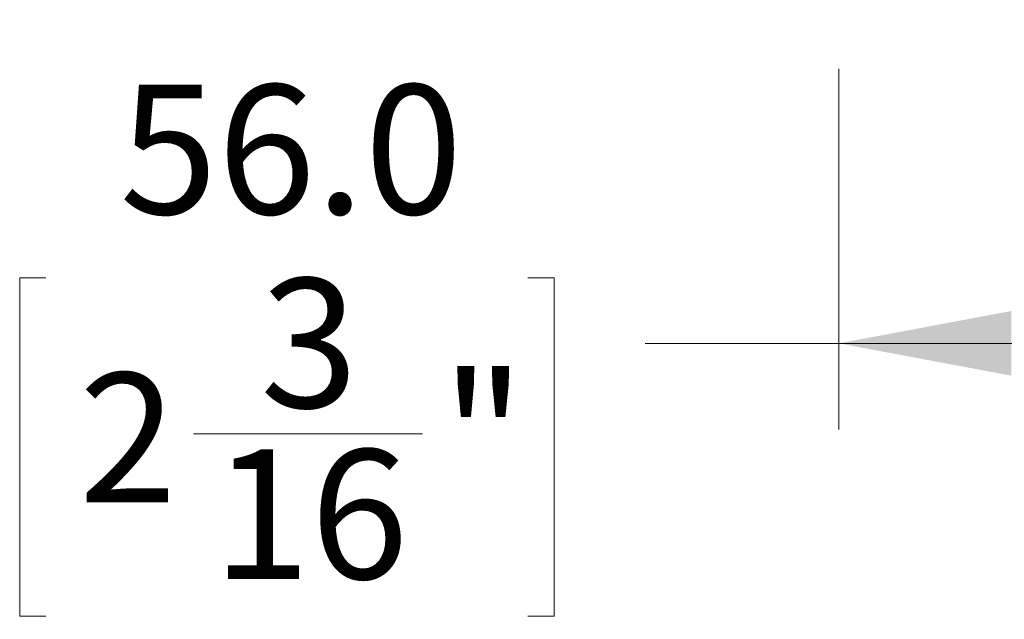
# Model space of a CAD drawing. Units: millimetres. Extents: x 54 to 2148, y 11 to 1376.
# Drawn here: x 1055 to 1170, y 652 to 722 of the extents above; entities that cross this region are included whole.
import ezdxf

# ---------------------------------------------------------------- set-up
doc = ezdxf.new("R2010")
doc.units = ezdxf.units.MM
doc.header["$LTSCALE"] = 5
doc.layers.add('DIMENSIONS-ANNOTATIONS', color=7, linetype='Continuous', lineweight=15)
doc.styles.add('SLDTEXTSTYLE0', font='TXT', dxfattribs={"width": 0.75})
doc.dimstyles.new('SLDDIMSTYLE2', dxfattribs={"dimtxt": 15, "dimasz": 20, "dimexe": 0, "dimexo": 0.0625, "dimgap": 3.75, "dimtad": 0, "dimtih": 1, "dimtoh": 1, "dimdec": 1, "dimrnd": 1e-09, "dimzin": 4, "dimdsep": 46, "dimtxsty": 'SLDTEXTSTYLE0', "dimsah": 1, "dimcen": 0.09, "dimadec": 0, "dimazin": 1, "dimtfac": 1, "dimtdec": 1, "dimtofl": 0, "dimtmove": 0, "dimatfit": 3, "dimfxl": 1, "dimfrac": 2, "dimtolj": 1, "dimtzin": 12, "dimarcsym": 0})

# ---------------------------------------------------------------- blocks, each defined once
blk = doc.blocks.new('_D_3')
at = {"layer": 'DIMENSIONS-ANNOTATIONS'}
for p, q in [((1206.46, 779.23), (1206.46, 674.28)), ((1150.46, 716.08), (1150.46, 674.28)), ((1058.54, 691.88), (1055.5, 691.88)), ((1055.5, 691.88), (1055.5, 652.65)), ((1114.39, 691.88), (1117.44, 691.88)), ((1117.44, 691.88), (1117.44, 652.65)), ((1150.46, 684.28), (1127.99, 684.28)), ((1206.46, 684.28), (1150.46, 684.28)), ((1075.63, 673.8), (1102.2, 673.8)), ((1055.5, 652.65), (1058.54, 652.65)), ((1117.44, 652.65), (1114.39, 652.65))]:
    blk.add_line(p, q, dxfattribs=at)
for points in [[(1150.46, 684.28), (1170.46, 680.53), (1170.46, 688.03)], [(1206.46, 684.28), (1186.46, 688.03), (1186.46, 680.53)]]:
    blk.add_solid(points, dxfattribs=at)
at = {"layer": 'DIMENSIONS-ANNOTATIONS', "char_height": 15, "attachment_point": 1, "style": 'SLDTEXTSTYLE0'}
for s, insert in [('56.0', (1067.07, 714.26)), ('3', (1083.37, 691.82)), ('"', (1104.39, 680.86)), ('2', (1062.35, 680.86)), ('16', (1077.83, 671.98))]:
    blk.add_mtext(s, dxfattribs=dict(at, insert=insert))

msp = doc.modelspace()

# ---------------------------------------------------------------- dimensions: what is measured, and where the dimension line sits
at = {"layer": 'DIMENSIONS-ANNOTATIONS'}
dim = msp.add_linear_dim(base=(1206.46, 684.28), p1=(1150.46, 723.58), p2=(1206.46, 786.73), dimstyle='SLDDIMSTYLE2', dxfattribs=at)
dim.commit()
dim.dimension.update_dxf_attribs({"geometry": '_D_3', "text_midpoint": (1086.47, 684.28), "dimtype": 160})

doc.saveas('drawing.dxf')
